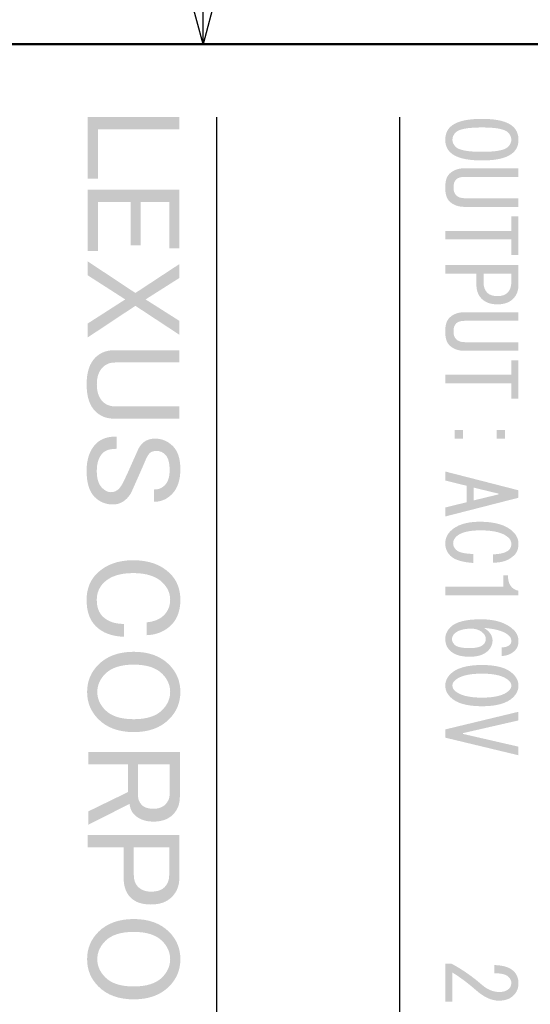
# Model space of a CAD drawing. Units: millimetres. Extents: x 36 to 447, y 25 to 394.
# Drawn here: x 62 to 76, y 83 to 110 of the extents above; entities that cross this region are included whole.
import ezdxf

# ---------------------------------------------------------------- set-up
doc = ezdxf.new("R2010")
doc.units = ezdxf.units.MM
doc.linetypes.add('C6CONTINUOUS', pattern=[0])
for name, color, linetype, lineweight in [('外形線', 7, 'C6CONTINUOUS', 50), ('寸法線', 1, 'Continuous', 25), ('細線', 5, 'C6CONTINUOUS', 25)]:
    doc.layers.add(name, color=color, linetype=linetype, lineweight=lineweight)
doc.styles.add('add', font='txt.shx', dxfattribs={"height": 2.5, "bigfont": 'bigfont.shx'})
doc.dimstyles.new('基本$0', dxfattribs={"dimtxt": 2.5, "dimasz": 3, "dimexe": 1, "dimexo": 1, "dimgap": 0.5, "dimtad": 1, "dimdsep": 46, "dimtxsty": 'add', "dimblk": 'OPEN30', "dimcen": 0, "dimclrd": 256, "dimclre": 256, "dimclrt": 256, "dimadec": 1, "dimazin": 2, "dimtm": 1e-09, "dimtfac": 1, "dimtmove": 0, "dimatfit": 3, "dimldrblk": 'OPEN30', "dimfxl": 1, "dimtolj": 1, "dimlwd": -1, "dimlwe": -1, "dimarcsym": 0})

# ---------------------------------------------------------------- blocks, each defined once
blk = doc.blocks.new('_Open30')
at = {"layer": '外形線', "color": 0, "linetype": 'Continuous', "lineweight": -2}
for p, q in [((-1, 0.2679), (0, 0)), ((0, 0), (-1, -0.2679)), ((0, 0), (-1, 0))]:
    blk.add_line(p, q, dxfattribs=at)
blk = doc.blocks.new('*D24')
at = {"layer": 'Defpoints', "color": 0}
for p in [(62.817, 119.871), (63.988, 109.372), (67.236, 109.372)]:
    blk.add_point(p, dxfattribs=at)
at = {"layer": '寸法線'}
for p, q in [((63.817, 119.871), (68.236, 119.871)), ((67.236, 116.871), (67.236, 112.372)), ((64.988, 109.372), (68.236, 109.372))]:
    blk.add_line(p, q, dxfattribs=at)
at = {"layer": '寸法線', "xscale": 3, "yscale": 3, "zscale": 3}
for p, rotation in [((67.236, 119.871), 90), ((67.236, 109.372), 270)]:
    blk.add_blockref('_Open30', p, dxfattribs=dict(at, rotation=rotation))
at = {"layer": '寸法線', "insert": (64.443, 114.732), "char_height": 2.5, "attachment_point": 5, "rotation": 90, "style": 'add'}
blk.add_mtext('\\A1;（10.5）', dxfattribs=at)

msp = doc.modelspace()

# ---------------------------------------------------------------- hatches: boundary and pattern name
at = {"layer": '細線'}
h = msp.add_hatch(color=256, dxfattribs=at)
edge = h.paths.add_edge_path()
edge.add_spline(control_points=[(66.59, 107.382), (66.59, 107.382), (66.59, 107.046), (66.59, 107.046), (66.59, 107.046), (64.368, 107.046), (64.368, 107.046), (64.368, 107.046), (64.368, 105.701), (64.368, 105.701), (64.368, 105.701), (64.09, 105.701), (64.09, 105.701), (64.09, 105.701), (64.09, 107.382), (64.09, 107.382), (64.09, 107.382), (66.59, 107.382), (66.59, 107.382)], knot_values=[0, 0, 0, 0, 1, 1, 1, 2, 2, 2, 3, 3, 3, 4, 4, 4, 5, 5, 5, 6, 6, 6, 6], degree=3, periodic=0)
h = msp.add_hatch(color=256, dxfattribs=at)
edge = h.paths.add_edge_path(flags=16)
edge.add_spline(control_points=[(74.852, 107.101), (74.463, 107.101), (74.223, 107.056), (74.135, 106.968), (74.073, 106.906), (74.043, 106.838), (74.043, 106.763), (74.043, 106.695), (74.073, 106.63), (74.135, 106.568), (74.223, 106.48), (74.463, 106.435), (74.852, 106.435), (75.234, 106.435), (75.47, 106.48), (75.559, 106.568), (75.62, 106.63), (75.651, 106.695), (75.651, 106.763), (75.651, 106.838), (75.62, 106.906), (75.559, 106.968), (75.47, 107.056), (75.234, 107.101), (74.852, 107.101)], knot_values=[0, 0, 0, 0, 1, 1, 1, 2, 2, 2, 3, 3, 3, 4, 4, 4, 5, 5, 5, 6, 6, 6, 7, 7, 7, 8, 8, 8, 8], degree=3, periodic=0)
edge = h.paths.add_edge_path()
edge.add_spline(control_points=[(74.852, 106.199), (74.422, 106.199), (74.131, 106.274), (73.981, 106.424), (73.892, 106.513), (73.848, 106.626), (73.848, 106.763), (73.848, 106.906), (73.892, 107.022), (73.981, 107.111), (74.131, 107.261), (74.422, 107.336), (74.852, 107.336), (75.275, 107.336), (75.562, 107.261), (75.712, 107.111), (75.801, 107.022), (75.846, 106.906), (75.846, 106.763), (75.846, 106.626), (75.801, 106.513), (75.712, 106.424), (75.562, 106.274), (75.275, 106.199), (74.852, 106.199)], knot_values=[0, 0, 0, 0, 1, 1, 1, 2, 2, 2, 3, 3, 3, 4, 4, 4, 5, 5, 5, 6, 6, 6, 7, 7, 7, 8, 8, 8, 8], degree=3, periodic=0)
h = msp.add_hatch(color=256, dxfattribs=at)
edge = h.paths.add_edge_path()
edge.add_spline(control_points=[(75.846, 105.986), (75.846, 105.986), (75.846, 105.751), (75.846, 105.751), (75.846, 105.751), (74.381, 105.751), (74.381, 105.751), (74.271, 105.751), (74.193, 105.726), (74.145, 105.679), (74.097, 105.631), (74.073, 105.559), (74.073, 105.463), (74.073, 105.463), (74.073, 105.453), (74.073, 105.453), (74.073, 105.365), (74.097, 105.296), (74.145, 105.249), (74.2, 105.194), (74.278, 105.167), (74.381, 105.167), (74.381, 105.167), (75.846, 105.167), (75.846, 105.167), (75.846, 105.167), (75.846, 104.931), (75.846, 104.931), (75.846, 104.931), (74.381, 104.931), (74.381, 104.931), (74.203, 104.931), (74.063, 104.982), (73.961, 105.085), (73.885, 105.159), (73.848, 105.283), (73.848, 105.453), (73.848, 105.453), (73.848, 105.463), (73.848, 105.463), (73.848, 105.634), (73.885, 105.757), (73.961, 105.833), (74.063, 105.935), (74.203, 105.986), (74.381, 105.986), (74.381, 105.986), (75.846, 105.986), (75.846, 105.986)], knot_values=[0, 0, 0, 0, 1, 1, 1, 2, 2, 2, 3, 3, 3, 4, 4, 4, 5, 5, 5, 6, 6, 6, 7, 7, 7, 8, 8, 8, 9, 9, 9, 10, 10, 10, 11, 11, 11, 12, 12, 12, 13, 13, 13, 14, 14, 14, 15, 15, 15, 16, 16, 16, 16], degree=3, periodic=0)
h = msp.add_hatch(color=256, dxfattribs=at)
edge = h.paths.add_edge_path()
edge.add_spline(control_points=[(66.59, 105.405), (66.59, 105.405), (66.59, 103.796), (66.59, 103.796), (66.59, 103.796), (66.313, 103.796), (66.313, 103.796), (66.313, 103.796), (66.313, 105.068), (66.313, 105.068), (66.313, 105.068), (65.538, 105.068), (65.538, 105.068), (65.538, 105.068), (65.538, 103.884), (65.538, 103.884), (65.538, 103.884), (65.259, 103.884), (65.259, 103.884), (65.259, 103.884), (65.259, 105.068), (65.259, 105.068), (65.259, 105.068), (64.368, 105.068), (64.368, 105.068), (64.368, 105.068), (64.368, 103.723), (64.368, 103.723), (64.368, 103.723), (64.09, 103.723), (64.09, 103.723), (64.09, 103.723), (64.09, 105.405), (64.09, 105.405), (64.09, 105.405), (66.59, 105.405), (66.59, 105.405)], knot_values=[0, 0, 0, 0, 1, 1, 1, 2, 2, 2, 3, 3, 3, 4, 4, 4, 5, 5, 5, 6, 6, 6, 7, 7, 7, 8, 8, 8, 9, 9, 9, 10, 10, 10, 11, 11, 11, 12, 12, 12, 12], degree=3, periodic=0)
h = msp.add_hatch(color=256, dxfattribs=at)
edge = h.paths.add_edge_path()
edge.add_spline(control_points=[(73.848, 104.276), (73.848, 104.276), (74.75, 104.276), (74.75, 104.276), (74.75, 104.276), (75.651, 104.276), (75.651, 104.276), (75.651, 104.276), (75.651, 104.675), (75.651, 104.675), (75.651, 104.675), (75.846, 104.675), (75.846, 104.675), (75.846, 104.675), (75.846, 103.62), (75.846, 103.62), (75.846, 103.62), (75.651, 103.62), (75.651, 103.62), (75.651, 103.62), (75.651, 104.04), (75.651, 104.04), (75.651, 104.04), (73.848, 104.04), (73.848, 104.04), (73.848, 104.04), (73.848, 104.276), (73.848, 104.276)], knot_values=[0, 0, 0, 0, 1, 1, 1, 2, 2, 2, 3, 3, 3, 4, 4, 4, 5, 5, 5, 6, 6, 6, 7, 7, 7, 8, 8, 8, 9, 9, 9, 9], degree=3, periodic=0)
h = msp.add_hatch(color=256, dxfattribs=at)
edge = h.paths.add_edge_path()
edge.add_spline(control_points=[(65.391, 102.579), (65.391, 102.579), (66.59, 103.368), (66.59, 103.368), (66.59, 103.368), (66.59, 102.988), (66.59, 102.988), (66.59, 102.988), (65.669, 102.403), (65.669, 102.403), (65.669, 102.403), (66.59, 101.818), (66.59, 101.818), (66.59, 101.818), (66.59, 101.438), (66.59, 101.438), (66.59, 101.438), (65.391, 102.228), (65.391, 102.228), (65.391, 102.228), (64.09, 101.365), (64.09, 101.365), (64.09, 101.365), (64.09, 101.745), (64.09, 101.745), (64.09, 101.745), (65.114, 102.403), (65.114, 102.403), (65.114, 102.403), (64.09, 103.061), (64.09, 103.061), (64.09, 103.061), (64.09, 103.442), (64.09, 103.442), (64.09, 103.442), (65.391, 102.579), (65.391, 102.579)], knot_values=[0, 0, 0, 0, 1, 1, 1, 2, 2, 2, 3, 3, 3, 4, 4, 4, 5, 5, 5, 6, 6, 6, 7, 7, 7, 8, 8, 8, 9, 9, 9, 10, 10, 10, 11, 11, 11, 12, 12, 12, 12], degree=3, periodic=0)
h = msp.add_hatch(color=256, dxfattribs=at)
edge = h.paths.add_edge_path(flags=16)
edge.add_spline(control_points=[(75.651, 103.107), (75.651, 103.107), (74.893, 103.107), (74.893, 103.107), (74.893, 103.107), (74.893, 102.872), (74.893, 102.872), (74.893, 102.749), (74.927, 102.653), (74.995, 102.585), (75.057, 102.524), (75.149, 102.493), (75.272, 102.493), (75.395, 102.493), (75.487, 102.524), (75.548, 102.585), (75.617, 102.653), (75.651, 102.749), (75.651, 102.872), (75.651, 102.872), (75.651, 103.107), (75.651, 103.107)], knot_values=[0, 0, 0, 0, 1, 1, 1, 2, 2, 2, 3, 3, 3, 4, 4, 4, 5, 5, 5, 6, 6, 6, 7, 7, 7, 7], degree=3, periodic=0)
edge = h.paths.add_edge_path()
edge.add_spline(control_points=[(75.702, 102.421), (75.6, 102.319), (75.456, 102.268), (75.272, 102.268), (75.087, 102.268), (74.944, 102.319), (74.842, 102.421), (74.746, 102.517), (74.698, 102.647), (74.698, 102.811), (74.698, 102.811), (74.698, 103.107), (74.698, 103.107), (74.698, 103.107), (73.848, 103.107), (73.848, 103.107), (73.848, 103.107), (73.848, 103.343), (73.848, 103.343), (73.848, 103.343), (75.846, 103.343), (75.846, 103.343), (75.846, 103.343), (75.846, 102.811), (75.846, 102.811), (75.846, 102.647), (75.798, 102.517), (75.702, 102.421)], knot_values=[0, 0, 0, 0, 1, 1, 1, 2, 2, 2, 3, 3, 3, 4, 4, 4, 5, 5, 5, 6, 6, 6, 7, 7, 7, 8, 8, 8, 9, 9, 9, 9], degree=3, periodic=0)
h = msp.add_hatch(color=256, dxfattribs=at)
edge = h.paths.add_edge_path()
edge.add_spline(control_points=[(75.846, 102.054), (75.846, 102.054), (75.846, 101.819), (75.846, 101.819), (75.846, 101.819), (74.381, 101.819), (74.381, 101.819), (74.271, 101.819), (74.193, 101.795), (74.145, 101.747), (74.097, 101.699), (74.073, 101.627), (74.073, 101.532), (74.073, 101.532), (74.073, 101.521), (74.073, 101.521), (74.073, 101.433), (74.097, 101.364), (74.145, 101.317), (74.2, 101.262), (74.278, 101.235), (74.381, 101.235), (74.381, 101.235), (75.846, 101.235), (75.846, 101.235), (75.846, 101.235), (75.846, 100.999), (75.846, 100.999), (75.846, 100.999), (74.381, 100.999), (74.381, 100.999), (74.203, 100.999), (74.063, 101.05), (73.961, 101.153), (73.885, 101.228), (73.848, 101.351), (73.848, 101.521), (73.848, 101.521), (73.848, 101.532), (73.848, 101.532), (73.848, 101.703), (73.885, 101.825), (73.961, 101.9), (74.063, 102.003), (74.203, 102.054), (74.381, 102.054), (74.381, 102.054), (75.846, 102.054), (75.846, 102.054)], knot_values=[0, 0, 0, 0, 1, 1, 1, 2, 2, 2, 3, 3, 3, 4, 4, 4, 5, 5, 5, 6, 6, 6, 7, 7, 7, 8, 8, 8, 9, 9, 9, 10, 10, 10, 11, 11, 11, 12, 12, 12, 13, 13, 13, 14, 14, 14, 15, 15, 15, 16, 16, 16, 16], degree=3, periodic=0)
h = msp.add_hatch(color=256, dxfattribs=at)
edge = h.paths.add_edge_path()
edge.add_spline(control_points=[(66.59, 101.016), (66.59, 101.016), (66.59, 100.68), (66.59, 100.68), (66.59, 100.68), (64.836, 100.68), (64.836, 100.68), (64.699, 100.68), (64.587, 100.636), (64.499, 100.548), (64.392, 100.441), (64.338, 100.285), (64.338, 100.08), (64.338, 99.876), (64.392, 99.72), (64.499, 99.612), (64.587, 99.525), (64.699, 99.481), (64.836, 99.481), (64.836, 99.481), (66.59, 99.481), (66.59, 99.481), (66.59, 99.481), (66.59, 99.144), (66.59, 99.144), (66.59, 99.144), (64.821, 99.144), (64.821, 99.144), (64.606, 99.144), (64.431, 99.213), (64.295, 99.349), (64.139, 99.505), (64.06, 99.749), (64.06, 100.08), (64.06, 100.412), (64.139, 100.656), (64.295, 100.812), (64.431, 100.948), (64.606, 101.016), (64.821, 101.016), (64.821, 101.016), (66.59, 101.016), (66.59, 101.016)], knot_values=[0, 0, 0, 0, 1, 1, 1, 2, 2, 2, 3, 3, 3, 4, 4, 4, 5, 5, 5, 6, 6, 6, 7, 7, 7, 8, 8, 8, 9, 9, 9, 10, 10, 10, 11, 11, 11, 12, 12, 12, 13, 13, 13, 14, 14, 14, 14], degree=3, periodic=0)
h = msp.add_hatch(color=256, dxfattribs=at)
edge = h.paths.add_edge_path()
edge.add_spline(control_points=[(73.848, 100.344), (73.848, 100.344), (74.75, 100.344), (74.75, 100.344), (74.75, 100.344), (75.651, 100.344), (75.651, 100.344), (75.651, 100.344), (75.651, 100.743), (75.651, 100.743), (75.651, 100.743), (75.846, 100.743), (75.846, 100.743), (75.846, 100.743), (75.846, 99.689), (75.846, 99.689), (75.846, 99.689), (75.651, 99.689), (75.651, 99.689), (75.651, 99.689), (75.651, 100.109), (75.651, 100.109), (75.651, 100.109), (73.848, 100.109), (73.848, 100.109), (73.848, 100.109), (73.848, 100.344), (73.848, 100.344)], knot_values=[0, 0, 0, 0, 1, 1, 1, 2, 2, 2, 3, 3, 3, 4, 4, 4, 5, 5, 5, 6, 6, 6, 7, 7, 7, 8, 8, 8, 9, 9, 9, 9], degree=3, periodic=0)
h = msp.add_hatch(color=256, dxfattribs=at)
edge = h.paths.add_edge_path()
edge.add_spline(control_points=[(74.104, 98.603), (74.104, 98.603), (74.104, 98.839), (74.104, 98.839), (74.104, 98.839), (74.33, 98.839), (74.33, 98.839), (74.33, 98.839), (74.33, 98.603), (74.33, 98.603), (74.33, 98.603), (74.104, 98.603), (74.104, 98.603)], knot_values=[0, 0, 0, 0, 1, 1, 1, 2, 2, 2, 3, 3, 3, 4, 4, 4, 4], degree=3, periodic=0)
edge = h.paths.add_edge_path()
edge.add_spline(control_points=[(75.252, 98.839), (75.252, 98.839), (75.477, 98.839), (75.477, 98.839), (75.477, 98.839), (75.477, 98.603), (75.477, 98.603), (75.477, 98.603), (75.252, 98.603), (75.252, 98.603), (75.252, 98.603), (75.252, 98.839), (75.252, 98.839)], knot_values=[0, 0, 0, 0, 1, 1, 1, 2, 2, 2, 3, 3, 3, 4, 4, 4, 4], degree=3, periodic=0)
h = msp.add_hatch(color=256, dxfattribs=at)
edge = h.paths.add_edge_path()
edge.add_spline(control_points=[(66.414, 98.395), (66.55, 98.259), (66.618, 98.049), (66.618, 97.766), (66.618, 97.464), (66.54, 97.235), (66.384, 97.079), (66.247, 96.942), (66.086, 96.874), (65.901, 96.874), (65.901, 96.874), (65.901, 97.21), (65.901, 97.21), (66.019, 97.21), (66.116, 97.249), (66.194, 97.327), (66.282, 97.415), (66.325, 97.552), (66.325, 97.737), (66.325, 97.942), (66.287, 98.083), (66.208, 98.161), (66.141, 98.229), (66.062, 98.264), (65.975, 98.264), (65.887, 98.264), (65.823, 98.244), (65.784, 98.205), (65.736, 98.156), (65.687, 98.069), (65.638, 97.942), (65.541, 97.718), (65.428, 97.464), (65.302, 97.181), (65.272, 97.103), (65.224, 97.03), (65.156, 96.962), (65.049, 96.855), (64.922, 96.801), (64.776, 96.801), (64.58, 96.801), (64.415, 96.869), (64.278, 97.006), (64.132, 97.152), (64.059, 97.391), (64.059, 97.722), (64.059, 98.044), (64.146, 98.293), (64.322, 98.468), (64.449, 98.595), (64.634, 98.658), (64.878, 98.658), (64.878, 98.658), (64.878, 98.322), (64.878, 98.322), (64.702, 98.322), (64.575, 98.283), (64.498, 98.205), (64.39, 98.098), (64.337, 97.932), (64.337, 97.708), (64.337, 97.503), (64.386, 97.352), (64.483, 97.254), (64.56, 97.176), (64.639, 97.137), (64.717, 97.137), (64.805, 97.137), (64.878, 97.167), (64.937, 97.225), (64.985, 97.274), (65.034, 97.352), (65.083, 97.459), (65.131, 97.557), (65.19, 97.684), (65.258, 97.839), (65.336, 98.015), (65.399, 98.156), (65.448, 98.264), (65.478, 98.342), (65.521, 98.41), (65.58, 98.468), (65.667, 98.556), (65.784, 98.6), (65.93, 98.6), (66.116, 98.6), (66.277, 98.532), (66.414, 98.395)], knot_values=[0, 0, 0, 0, 1, 1, 1, 2, 2, 2, 3, 3, 3, 4, 4, 4, 5, 5, 5, 6, 6, 6, 7, 7, 7, 8, 8, 8, 9, 9, 9, 10, 10, 10, 11, 11, 11, 12, 12, 12, 13, 13, 13, 14, 14, 14, 15, 15, 15, 16, 16, 16, 17, 17, 17, 18, 18, 18, 19, 19, 19, 20, 20, 20, 21, 21, 21, 22, 22, 22, 23, 23, 23, 24, 24, 24, 25, 25, 25, 26, 26, 26, 27, 27, 27, 28, 28, 28, 29, 29, 29, 29], degree=3, periodic=0)
h = msp.add_hatch(color=256, dxfattribs=at)
edge = h.paths.add_edge_path(flags=16)
edge.add_spline(control_points=[(75.303, 97.077), (75.303, 97.077), (75.303, 97.097), (75.303, 97.097), (75.303, 97.097), (74.626, 97.261), (74.626, 97.261), (74.626, 97.261), (74.626, 96.913), (74.626, 96.913), (74.626, 96.913), (75.303, 97.077), (75.303, 97.077)], knot_values=[0, 0, 0, 0, 1, 1, 1, 2, 2, 2, 3, 3, 3, 4, 4, 4, 4], degree=3, periodic=0)
edge = h.paths.add_edge_path()
edge.add_spline(control_points=[(73.848, 97.456), (73.848, 97.456), (73.848, 97.702), (73.848, 97.702), (73.848, 97.702), (75.846, 97.189), (75.846, 97.189), (75.846, 97.189), (75.846, 96.985), (75.846, 96.985), (75.846, 96.985), (73.848, 96.473), (73.848, 96.473), (73.848, 96.473), (73.848, 96.719), (73.848, 96.719), (73.848, 96.719), (74.432, 96.862), (74.432, 96.862), (74.432, 96.862), (74.432, 97.312), (74.432, 97.312), (74.432, 97.312), (73.848, 97.456), (73.848, 97.456)], knot_values=[0, 0, 0, 0, 1, 1, 1, 2, 2, 2, 3, 3, 3, 4, 4, 4, 5, 5, 5, 6, 6, 6, 7, 7, 7, 8, 8, 8, 8], degree=3, periodic=0)
h = msp.add_hatch(color=256, dxfattribs=at)
edge = h.paths.add_edge_path()
edge.add_spline(control_points=[(73.991, 95.397), (73.896, 95.493), (73.848, 95.606), (73.848, 95.736), (73.848, 95.865), (73.896, 95.978), (73.991, 96.074), (74.162, 96.244), (74.428, 96.33), (74.79, 96.33), (75.214, 96.33), (75.518, 96.238), (75.702, 96.053), (75.798, 95.958), (75.846, 95.849), (75.846, 95.725), (75.846, 95.596), (75.808, 95.493), (75.733, 95.418), (75.589, 95.275), (75.395, 95.206), (75.149, 95.213), (75.149, 95.213), (75.149, 95.439), (75.149, 95.439), (75.367, 95.446), (75.514, 95.487), (75.589, 95.561), (75.63, 95.603), (75.651, 95.657), (75.651, 95.725), (75.651, 95.787), (75.627, 95.842), (75.579, 95.889), (75.442, 96.026), (75.187, 96.094), (74.811, 96.094), (74.483, 96.094), (74.261, 96.036), (74.145, 95.92), (74.09, 95.865), (74.063, 95.804), (74.063, 95.736), (74.063, 95.674), (74.09, 95.616), (74.145, 95.561), (74.213, 95.493), (74.37, 95.456), (74.616, 95.449), (74.616, 95.449), (74.616, 95.203), (74.616, 95.203), (74.309, 95.224), (74.101, 95.288), (73.991, 95.397)], knot_values=[0, 0, 0, 0, 1, 1, 1, 2, 2, 2, 3, 3, 3, 4, 4, 4, 5, 5, 5, 6, 6, 6, 7, 7, 7, 8, 8, 8, 9, 9, 9, 10, 10, 10, 11, 11, 11, 12, 12, 12, 13, 13, 13, 14, 14, 14, 15, 15, 15, 16, 16, 16, 17, 17, 17, 18, 18, 18, 18], degree=3, periodic=0)
h = msp.add_hatch(color=256, dxfattribs=at)
edge = h.paths.add_edge_path()
edge.add_spline(control_points=[(66.34, 94.912), (66.525, 94.727), (66.618, 94.488), (66.618, 94.196), (66.618, 93.903), (66.535, 93.674), (66.369, 93.508), (66.194, 93.333), (65.969, 93.24), (65.697, 93.23), (65.697, 93.23), (65.697, 93.581), (65.697, 93.581), (65.901, 93.601), (66.057, 93.664), (66.165, 93.772), (66.282, 93.888), (66.34, 94.03), (66.34, 94.196), (66.34, 94.371), (66.273, 94.527), (66.136, 94.664), (65.96, 94.839), (65.691, 94.927), (65.331, 94.927), (64.97, 94.927), (64.702, 94.839), (64.527, 94.664), (64.4, 94.537), (64.337, 94.381), (64.337, 94.196), (64.337, 94.001), (64.39, 93.849), (64.498, 93.742), (64.634, 93.606), (64.829, 93.538), (65.083, 93.538), (65.083, 93.538), (65.083, 93.187), (65.083, 93.187), (64.751, 93.197), (64.493, 93.294), (64.307, 93.479), (64.142, 93.645), (64.059, 93.884), (64.059, 94.196), (64.059, 94.488), (64.151, 94.727), (64.337, 94.912), (64.58, 95.156), (64.912, 95.278), (65.331, 95.278), (65.76, 95.278), (66.097, 95.156), (66.34, 94.912)], knot_values=[0, 0, 0, 0, 1, 1, 1, 2, 2, 2, 3, 3, 3, 4, 4, 4, 5, 5, 5, 6, 6, 6, 7, 7, 7, 8, 8, 8, 9, 9, 9, 10, 10, 10, 11, 11, 11, 12, 12, 12, 13, 13, 13, 14, 14, 14, 15, 15, 15, 16, 16, 16, 17, 17, 17, 18, 18, 18, 18], degree=3, periodic=0)
h = msp.add_hatch(color=256, dxfattribs=at)
edge = h.paths.add_edge_path()
edge.add_spline(control_points=[(73.848, 94.557), (73.848, 94.557), (74.647, 94.557), (74.647, 94.557), (74.647, 94.557), (75.436, 94.557), (75.436, 94.557), (75.436, 94.557), (75.436, 94.864), (75.436, 94.864), (75.436, 94.864), (75.559, 94.864), (75.559, 94.864), (75.559, 94.625), (75.654, 94.485), (75.846, 94.444), (75.846, 94.444), (75.846, 94.321), (75.846, 94.321), (75.846, 94.321), (73.848, 94.321), (73.848, 94.321), (73.848, 94.321), (73.848, 94.557), (73.848, 94.557)], knot_values=[0, 0, 0, 0, 1, 1, 1, 2, 2, 2, 3, 3, 3, 4, 4, 4, 5, 5, 5, 6, 6, 6, 7, 7, 7, 8, 8, 8, 8], degree=3, periodic=0)
h = msp.add_hatch(color=256, dxfattribs=at)
edge = h.paths.add_edge_path(flags=16)
edge.add_spline(control_points=[(74.883, 93.286), (74.801, 93.368), (74.691, 93.409), (74.555, 93.409), (74.343, 93.409), (74.189, 93.361), (74.094, 93.266), (74.053, 93.225), (74.032, 93.177), (74.032, 93.122), (74.032, 93.068), (74.056, 93.016), (74.104, 92.969), (74.165, 92.907), (74.302, 92.877), (74.514, 92.877), (74.698, 92.877), (74.824, 92.911), (74.893, 92.979), (74.934, 93.02), (74.954, 93.068), (74.954, 93.122), (74.954, 93.184), (74.93, 93.239), (74.883, 93.286)], knot_values=[0, 0, 0, 0, 1, 1, 1, 2, 2, 2, 3, 3, 3, 4, 4, 4, 5, 5, 5, 6, 6, 6, 7, 7, 7, 8, 8, 8, 8], degree=3, periodic=0)
edge = h.paths.add_edge_path()
edge.add_spline(control_points=[(75.61, 92.969), (75.637, 92.996), (75.651, 93.03), (75.651, 93.071), (75.651, 93.126), (75.63, 93.174), (75.589, 93.215), (75.473, 93.33), (75.245, 93.402), (74.903, 93.43), (75.06, 93.334), (75.139, 93.218), (75.139, 93.081), (75.139, 92.979), (75.098, 92.887), (75.016, 92.805), (74.906, 92.696), (74.739, 92.641), (74.514, 92.641), (74.268, 92.641), (74.087, 92.699), (73.971, 92.815), (73.889, 92.897), (73.848, 93.003), (73.848, 93.133), (73.848, 93.249), (73.896, 93.354), (73.991, 93.45), (74.135, 93.593), (74.411, 93.665), (74.821, 93.665), (75.224, 93.665), (75.524, 93.566), (75.722, 93.368), (75.804, 93.286), (75.846, 93.184), (75.846, 93.061), (75.846, 92.958), (75.815, 92.877), (75.753, 92.815), (75.658, 92.719), (75.535, 92.668), (75.384, 92.661), (75.384, 92.661), (75.384, 92.897), (75.384, 92.897), (75.487, 92.897), (75.562, 92.921), (75.61, 92.969)], knot_values=[0, 0, 0, 0, 1, 1, 1, 2, 2, 2, 3, 3, 3, 4, 4, 4, 5, 5, 5, 6, 6, 6, 7, 7, 7, 8, 8, 8, 9, 9, 9, 10, 10, 10, 11, 11, 11, 12, 12, 12, 13, 13, 13, 14, 14, 14, 15, 15, 15, 16, 16, 16, 16], degree=3, periodic=0)
h = msp.add_hatch(color=256, dxfattribs=at)
edge = h.paths.add_edge_path(flags=16)
edge.add_spline(control_points=[(66.121, 92.177), (65.955, 92.343), (65.697, 92.426), (65.346, 92.426), (64.995, 92.426), (64.736, 92.343), (64.57, 92.177), (64.424, 92.031), (64.351, 91.865), (64.351, 91.68), (64.351, 91.495), (64.424, 91.329), (64.57, 91.183), (64.736, 91.017), (64.995, 90.935), (65.346, 90.935), (65.697, 90.935), (65.955, 91.017), (66.121, 91.183), (66.267, 91.329), (66.34, 91.495), (66.34, 91.68), (66.34, 91.865), (66.267, 92.031), (66.121, 92.177)], knot_values=[0, 0, 0, 0, 1, 1, 1, 2, 2, 2, 3, 3, 3, 4, 4, 4, 5, 5, 5, 6, 6, 6, 7, 7, 7, 8, 8, 8, 8], degree=3, periodic=0)
edge = h.paths.add_edge_path()
edge.add_spline(control_points=[(66.311, 92.426), (66.516, 92.221), (66.618, 91.972), (66.618, 91.68), (66.618, 91.388), (66.516, 91.139), (66.311, 90.935), (66.077, 90.7), (65.755, 90.583), (65.346, 90.583), (64.937, 90.583), (64.615, 90.7), (64.381, 90.935), (64.176, 91.139), (64.073, 91.388), (64.073, 91.68), (64.073, 91.972), (64.176, 92.221), (64.381, 92.426), (64.615, 92.66), (64.937, 92.777), (65.346, 92.777), (65.755, 92.777), (66.077, 92.66), (66.311, 92.426)], knot_values=[0, 0, 0, 0, 1, 1, 1, 2, 2, 2, 3, 3, 3, 4, 4, 4, 5, 5, 5, 6, 6, 6, 7, 7, 7, 8, 8, 8, 8], degree=3, periodic=0)
h = msp.add_hatch(color=256, dxfattribs=at)
edge = h.paths.add_edge_path(flags=16)
edge.add_spline(control_points=[(75.589, 91.719), (75.63, 91.76), (75.651, 91.805), (75.651, 91.853), (75.651, 91.901), (75.63, 91.945), (75.589, 91.986), (75.453, 92.116), (75.207, 92.18), (74.852, 92.18), (74.483, 92.18), (74.234, 92.116), (74.104, 91.986), (74.063, 91.945), (74.043, 91.901), (74.043, 91.853), (74.043, 91.805), (74.063, 91.76), (74.104, 91.719), (74.234, 91.59), (74.483, 91.525), (74.852, 91.525), (75.214, 91.525), (75.46, 91.59), (75.589, 91.719)], knot_values=[0, 0, 0, 0, 1, 1, 1, 2, 2, 2, 3, 3, 3, 4, 4, 4, 5, 5, 5, 6, 6, 6, 7, 7, 7, 8, 8, 8, 8], degree=3, periodic=0)
edge = h.paths.add_edge_path()
edge.add_spline(control_points=[(75.702, 92.17), (75.798, 92.075), (75.846, 91.969), (75.846, 91.853), (75.846, 91.737), (75.798, 91.631), (75.702, 91.535), (75.538, 91.371), (75.255, 91.289), (74.852, 91.289), (74.442, 91.289), (74.155, 91.371), (73.991, 91.535), (73.896, 91.631), (73.848, 91.737), (73.848, 91.853), (73.848, 91.969), (73.896, 92.075), (73.991, 92.17), (74.155, 92.334), (74.442, 92.416), (74.852, 92.416), (75.255, 92.416), (75.538, 92.334), (75.702, 92.17)], knot_values=[0, 0, 0, 0, 1, 1, 1, 2, 2, 2, 3, 3, 3, 4, 4, 4, 5, 5, 5, 6, 6, 6, 7, 7, 7, 8, 8, 8, 8], degree=3, periodic=0)
h = msp.add_hatch(color=256, dxfattribs=at)
edge = h.paths.add_edge_path()
edge.add_spline(control_points=[(75.846, 90.902), (75.846, 90.902), (74.329, 90.554), (74.329, 90.554), (74.329, 90.554), (74.329, 90.534), (74.329, 90.534), (74.329, 90.534), (75.846, 90.185), (75.846, 90.185), (75.846, 90.185), (75.846, 89.95), (75.846, 89.95), (75.846, 89.95), (73.848, 90.431), (73.848, 90.431), (73.848, 90.431), (73.848, 90.656), (73.848, 90.656), (73.848, 90.656), (75.846, 91.138), (75.846, 91.138), (75.846, 91.138), (75.846, 90.902), (75.846, 90.902)], knot_values=[0, 0, 0, 0, 1, 1, 1, 2, 2, 2, 3, 3, 3, 4, 4, 4, 5, 5, 5, 6, 6, 6, 7, 7, 7, 8, 8, 8, 8], degree=3, periodic=0)
h = msp.add_hatch(color=256, dxfattribs=at)
edge = h.paths.add_edge_path(flags=16)
edge.add_spline(control_points=[(66.326, 89.703), (66.326, 89.703), (65.463, 89.703), (65.463, 89.703), (65.463, 89.703), (65.463, 88.84), (65.463, 88.84), (65.463, 88.743), (65.498, 88.66), (65.566, 88.591), (65.634, 88.523), (65.741, 88.489), (65.887, 88.489), (66.024, 88.489), (66.131, 88.528), (66.209, 88.606), (66.287, 88.684), (66.326, 88.777), (66.326, 88.884), (66.326, 88.884), (66.326, 89.703), (66.326, 89.703)], knot_values=[0, 0, 0, 0, 1, 1, 1, 2, 2, 2, 3, 3, 3, 4, 4, 4, 5, 5, 5, 6, 6, 6, 7, 7, 7, 7], degree=3, periodic=0)
edge = h.paths.add_edge_path()
edge.add_spline(control_points=[(66.604, 90.039), (66.604, 90.039), (66.604, 88.811), (66.604, 88.811), (66.604, 88.616), (66.54, 88.455), (66.414, 88.328), (66.287, 88.201), (66.112, 88.138), (65.887, 88.138), (65.663, 88.138), (65.487, 88.201), (65.361, 88.328), (65.293, 88.397), (65.249, 88.494), (65.229, 88.621), (65.229, 88.621), (64.103, 88.05), (64.103, 88.05), (64.103, 88.05), (64.103, 88.416), (64.103, 88.416), (64.103, 88.416), (65.185, 88.943), (65.185, 88.943), (65.185, 88.943), (65.185, 89.703), (65.185, 89.703), (65.185, 89.703), (64.103, 89.703), (64.103, 89.703), (64.103, 89.703), (64.103, 90.039), (64.103, 90.039), (64.103, 90.039), (66.604, 90.039), (66.604, 90.039)], knot_values=[0, 0, 0, 0, 1, 1, 1, 2, 2, 2, 3, 3, 3, 4, 4, 4, 5, 5, 5, 6, 6, 6, 7, 7, 7, 8, 8, 8, 9, 9, 9, 10, 10, 10, 11, 11, 11, 12, 12, 12, 12], degree=3, periodic=0)
h = msp.add_hatch(color=256, dxfattribs=at)
edge = h.paths.add_edge_path(flags=16)
edge.add_spline(control_points=[(66.313, 87.438), (66.313, 87.438), (65.348, 87.438), (65.348, 87.438), (65.348, 87.438), (65.348, 86.677), (65.348, 86.677), (65.348, 86.541), (65.386, 86.434), (65.464, 86.355), (65.552, 86.268), (65.669, 86.224), (65.815, 86.224), (65.981, 86.224), (66.103, 86.263), (66.181, 86.341), (66.269, 86.429), (66.313, 86.541), (66.313, 86.677), (66.313, 86.677), (66.313, 87.438), (66.313, 87.438)], knot_values=[0, 0, 0, 0, 1, 1, 1, 2, 2, 2, 3, 3, 3, 4, 4, 4, 5, 5, 5, 6, 6, 6, 7, 7, 7, 7], degree=3, periodic=0)
edge = h.paths.add_edge_path()
edge.add_spline(control_points=[(66.59, 87.774), (66.59, 87.774), (66.59, 86.604), (66.59, 86.604), (66.59, 86.39), (66.522, 86.214), (66.385, 86.078), (66.249, 85.941), (66.059, 85.873), (65.815, 85.873), (65.572, 85.873), (65.386, 85.936), (65.259, 86.063), (65.133, 86.19), (65.07, 86.37), (65.07, 86.604), (65.07, 86.604), (65.07, 87.438), (65.07, 87.438), (65.07, 87.438), (64.09, 87.438), (64.09, 87.438), (64.09, 87.438), (64.09, 87.774), (64.09, 87.774), (64.09, 87.774), (66.59, 87.774), (66.59, 87.774)], knot_values=[0, 0, 0, 0, 1, 1, 1, 2, 2, 2, 3, 3, 3, 4, 4, 4, 5, 5, 5, 6, 6, 6, 7, 7, 7, 8, 8, 8, 9, 9, 9, 9], degree=3, periodic=0)
h = msp.add_hatch(color=256, dxfattribs=at)
edge = h.paths.add_edge_path(flags=16)
edge.add_spline(control_points=[(66.121, 84.877), (65.955, 85.042), (65.697, 85.125), (65.346, 85.125), (64.995, 85.125), (64.736, 85.042), (64.57, 84.877), (64.424, 84.73), (64.351, 84.565), (64.351, 84.379), (64.351, 84.194), (64.424, 84.029), (64.57, 83.882), (64.736, 83.716), (64.995, 83.634), (65.346, 83.634), (65.697, 83.634), (65.955, 83.716), (66.121, 83.882), (66.267, 84.029), (66.34, 84.194), (66.34, 84.379), (66.34, 84.565), (66.267, 84.73), (66.121, 84.877)], knot_values=[0, 0, 0, 0, 1, 1, 1, 2, 2, 2, 3, 3, 3, 4, 4, 4, 5, 5, 5, 6, 6, 6, 7, 7, 7, 8, 8, 8, 8], degree=3, periodic=0)
edge = h.paths.add_edge_path()
edge.add_spline(control_points=[(66.311, 85.125), (66.516, 84.92), (66.618, 84.672), (66.618, 84.379), (66.618, 84.087), (66.516, 83.838), (66.311, 83.634), (66.077, 83.399), (65.755, 83.282), (65.346, 83.282), (64.937, 83.282), (64.615, 83.399), (64.381, 83.634), (64.176, 83.838), (64.073, 84.087), (64.073, 84.379), (64.073, 84.672), (64.176, 84.92), (64.381, 85.125), (64.615, 85.359), (64.937, 85.476), (65.346, 85.476), (65.755, 85.476), (66.077, 85.359), (66.311, 85.125)], knot_values=[0, 0, 0, 0, 1, 1, 1, 2, 2, 2, 3, 3, 3, 4, 4, 4, 5, 5, 5, 6, 6, 6, 7, 7, 7, 8, 8, 8, 8], degree=3, periodic=0)
h = msp.add_hatch(color=256, dxfattribs=at)
edge = h.paths.add_edge_path()
edge.add_spline(control_points=[(74.043, 83.215), (74.043, 83.215), (73.848, 83.215), (73.848, 83.215), (73.848, 83.215), (73.848, 84.26), (73.848, 84.26), (73.848, 84.26), (74.012, 84.26), (74.012, 84.26), (74.305, 84.103), (74.586, 83.909), (74.852, 83.676), (75.002, 83.547), (75.159, 83.482), (75.323, 83.482), (75.439, 83.482), (75.528, 83.512), (75.589, 83.574), (75.63, 83.615), (75.651, 83.67), (75.651, 83.738), (75.651, 83.793), (75.624, 83.847), (75.569, 83.902), (75.507, 83.963), (75.381, 83.994), (75.19, 83.994), (75.19, 83.994), (75.19, 84.219), (75.19, 84.219), (75.436, 84.212), (75.613, 84.155), (75.722, 84.045), (75.804, 83.963), (75.846, 83.854), (75.846, 83.717), (75.846, 83.588), (75.801, 83.478), (75.712, 83.39), (75.617, 83.294), (75.483, 83.246), (75.313, 83.246), (75.115, 83.246), (74.91, 83.338), (74.698, 83.523), (74.473, 83.721), (74.254, 83.885), (74.043, 84.015), (74.043, 84.015), (74.043, 83.215), (74.043, 83.215)], knot_values=[0, 0, 0, 0, 1, 1, 1, 2, 2, 2, 3, 3, 3, 4, 4, 4, 5, 5, 5, 6, 6, 6, 7, 7, 7, 8, 8, 8, 9, 9, 9, 10, 10, 10, 11, 11, 11, 12, 12, 12, 13, 13, 13, 14, 14, 14, 15, 15, 15, 16, 16, 16, 17, 17, 17, 17], degree=3, periodic=0)

# ---------------------------------------------------------------- linework, layer by layer
at = {"layer": '外形線'}
msp.add_lwpolyline([(90.104, 109.372), (58.1, 109.372), (58.1, 56.371)], dxfattribs=at)
at = {"layer": '細線'}
for p, q in [((67.604, 107.382), (67.604, 58.382)), ((72.599, 107.382), (72.599, 58.382))]:
    msp.add_line(p, q, dxfattribs=at)

# ---------------------------------------------------------------- dimensions: what is measured, and where the dimension line sits
at = {"layer": '寸法線'}
dim = msp.add_linear_dim(base=(67.236, 109.372), p1=(62.817, 119.871), p2=(63.988, 109.372), angle=90, text='（<>）', dimstyle='基本$0', override={"dimtmove": 2}, dxfattribs=at)
dim.commit()
dim.dimension.update_dxf_attribs({"geometry": '*D24', "text_midpoint": (64.443, 114.732), "dimtype": 160})

doc.saveas('drawing.dxf')
